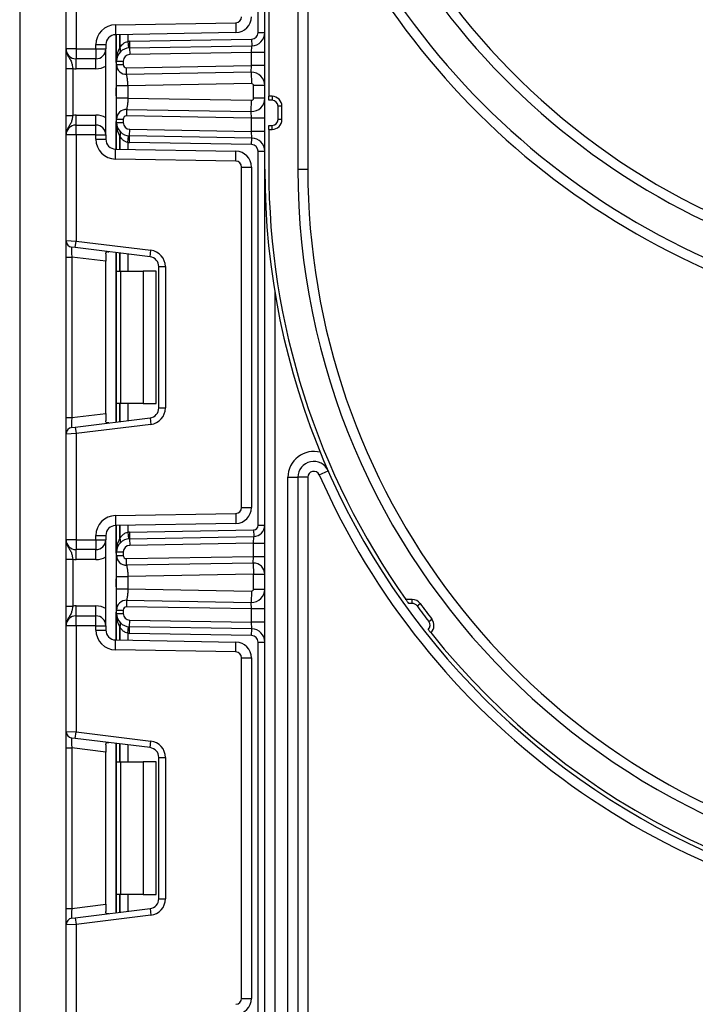
# Model space of a CAD drawing. Units: millimetres. Extents: x -446 to 6636, y -712 to 3696.
# Drawn here: x 1946 to 2048, y 2165 to 2314 of the extents above; entities that cross this region are included whole.
import ezdxf

# ---------------------------------------------------------------- set-up
doc = ezdxf.new("R2010")
doc.units = ezdxf.units.MM

msp = doc.modelspace()

# ---------------------------------------------------------------- linework, layer by layer
at = {"color": 7, "linetype": 'Continuous', "lineweight": 25, "ltscale": 10}
for p, q in [((1983.1251, 2291.47789), (1983.1251, 2516.47789)), ((1988.1251, 2484.47789), (1988.1251, 2291.47789)), ((1946.1251, 2477.47789), (1946.1251, 1953.47789)), ((1983.7251, 2371.47789), (1983.7251, 2302.47789)), ((1982.1251, 2312.10995), (1982.1251, 2368.3125)), ((1989.6251, 2339.0303), (1989.6251, 2291.47789)), ((1953.1251, 2309.64456), (1953.1251, 2325.60752)), ((1954.6251, 2325.66891), (1954.6251, 2309.64456)), ((1960.57274, 2313.28604), (1978.7408, 2313.60317)), ((1960.57274, 2313.28604), (1960.59892, 2311.78627)), ((1978.7408, 2313.60317), (1978.76698, 2312.1034)), ((1978.76698, 2312.1034), (1960.59892, 2311.78627)), ((1960.7451, 2307.78852), (1960.7451, 2311.78882)), ((1962.69274, 2310.78806), (1981.14255, 2311.11011)), ((1981.14255, 2311.11011), (1981.16, 2310.11026)), ((1982.1251, 2312.10995), (1983.1251, 2312.10995)), ((1954.6251, 2309.64456), (1953.1251, 2309.64456)), ((1954.6251, 2309.64456), (1957.6251, 2309.64456)), ((1954.6251, 2309.64456), (1954.6251, 2308.14456)), ((1957.6251, 2310.2865), (1959.1251, 2310.2865)), ((1957.6251, 2309.64456), (1957.6251, 2310.2865)), ((1957.6251, 2309.64456), (1959.1251, 2309.64456)), ((1957.6251, 2309.64456), (1957.6251, 2308.14456)), ((1959.1251, 2310.2865), (1959.1251, 2309.64456)), ((1959.1251, 2296.64456), (1959.1251, 2309.64456)), ((1962.44926, 2310.7739), (1962.54787, 2309.77877)), ((1962.69274, 2310.78806), (1962.71019, 2309.78822)), ((1962.71019, 2309.78822), (1981.16, 2310.11026)), ((1962.71019, 2309.78822), (1962.72764, 2308.78837)), ((1981.1251, 2309.1095), (1981.16, 2310.11026)), ((1957.6251, 2308.14456), (1954.6251, 2308.14456)), ((1954.6251, 2306.64456), (1954.6251, 2308.14456)), ((1957.6251, 2306.64456), (1957.6251, 2308.14456)), ((1981.1251, 2309.1095), (1962.72764, 2308.78837)), ((1981.1251, 2307.10919), (1981.1251, 2309.1095)), ((1983.1251, 2309.1095), (1981.1251, 2309.1095)), ((1953.1251, 2306.68652), (1954.1251, 2306.68652)), ((1953.1251, 2299.6026), (1953.1251, 2306.68652)), ((1954.1251, 2306.68652), (1954.1251, 2299.6026)), ((1957.6251, 2306.64456), (1954.6251, 2306.64456)), ((1960.7451, 2307.27972), (1960.7451, 2307.78852)), ((1960.7451, 2307.78852), (1961.7451, 2307.78852)), ((1960.7451, 2307.27972), (1961.7451, 2307.27972)), ((1961.7451, 2307.78852), (1961.7451, 2307.27972)), ((1962.25382, 2306.77979), (1981.1251, 2307.10919)), ((1962.27128, 2305.77994), (1962.25382, 2306.77979)), ((1981.09019, 2306.10843), (1981.1251, 2307.10919)), ((1983.1251, 2307.10919), (1981.1251, 2307.10919)), ((1962.2794, 2305.74018), (1961.99538, 2305.80065)), ((1981.09019, 2306.10843), (1962.27128, 2305.77994)), ((1981.09019, 2306.10843), (1981.11986, 2304.40869)), ((1960.7451, 2302.2064), (1960.7451, 2304.08272)), ((1981.11986, 2304.40869), (1962.4451, 2304.08272)), ((1962.4451, 2304.08272), (1962.4451, 2302.2064)), ((1981.4251, 2302.18038), (1981.4251, 2304.10873)), ((1983.1251, 2304.10873), (1981.4251, 2304.10873)), ((1962.4451, 2302.2064), (1981.11986, 2301.88043)), ((1983.1251, 2302.18038), (1981.4251, 2302.18038)), ((1984.2251, 2302.47789), (1983.7251, 2302.47789)), ((1983.7251, 2301.87789), (1983.7251, 2302.47789)), ((1984.2251, 2302.47789), (1984.2251, 2301.87789)), ((1981.09019, 2300.18069), (1981.11986, 2301.88043)), ((1984.2251, 2301.87789), (1983.7251, 2301.87789)), ((1985.7251, 2300.97789), (1985.1251, 2300.97789)), ((1985.1251, 2298.97789), (1985.1251, 2300.97789)), ((1985.7251, 2298.97789), (1985.7251, 2300.97789)), ((1953.1251, 2299.6026), (1954.1251, 2299.6026)), ((1954.6251, 2298.14456), (1954.6251, 2299.64456)), ((1954.6251, 2299.64456), (1957.6251, 2299.64456)), ((1957.6251, 2298.14456), (1957.6251, 2299.64456)), ((1961.99538, 2300.48847), (1962.2794, 2300.54893)), ((1962.27128, 2300.50917), (1962.25382, 2299.50933)), ((1981.1251, 2299.17993), (1962.25382, 2299.50933)), ((1962.27128, 2300.50917), (1981.09019, 2300.18069)), ((1981.1251, 2299.17993), (1981.09019, 2300.18069)), ((1981.1251, 2297.17962), (1981.1251, 2299.17993)), ((1983.1251, 2299.17993), (1981.1251, 2299.17993)), ((1954.6251, 2296.64456), (1954.6251, 2298.14456)), ((1954.6251, 2298.14456), (1957.6251, 2298.14456)), ((1957.6251, 2296.64456), (1957.6251, 2298.14456)), ((1960.7451, 2298.5006), (1960.7451, 2299.0094)), ((1960.7451, 2299.0094), (1961.7451, 2299.0094)), ((1960.7451, 2298.5006), (1961.7451, 2298.5006)), ((1960.7451, 2294.50029), (1960.7451, 2298.5006)), ((1961.7451, 2299.0094), (1961.7451, 2298.5006)), ((1983.7251, 2298.07789), (1984.2251, 2298.07789)), ((1983.7251, 2297.47789), (1983.7251, 2298.07789)), ((1984.2251, 2297.47789), (1984.2251, 2298.07789)), ((1985.7251, 2298.97789), (1985.1251, 2298.97789)), ((1954.6251, 2296.64456), (1953.1251, 2296.64456)), ((1953.1251, 2280.6816), (1953.1251, 2296.64456)), ((1957.6251, 2296.64456), (1954.6251, 2296.64456)), ((1954.6251, 2296.64456), (1954.6251, 2280.62021)), ((1957.6251, 2296.64456), (1959.1251, 2296.64456)), ((1957.6251, 2296.00262), (1957.6251, 2296.64456)), ((1959.1251, 2296.64456), (1959.1251, 2296.00262)), ((1962.44926, 2295.51522), (1962.54787, 2296.51035)), ((1962.69274, 2295.50105), (1962.71019, 2296.5009)), ((1962.71019, 2296.5009), (1962.72764, 2297.50075)), ((1981.16, 2296.17886), (1962.71019, 2296.5009)), ((1962.72764, 2297.50075), (1981.1251, 2297.17962)), ((1981.16, 2296.17886), (1981.1251, 2297.17962)), ((1983.1251, 2297.17962), (1981.1251, 2297.17962)), ((1983.7251, 2297.47789), (1983.7251, 2291.47789)), ((1983.7251, 2297.47789), (1984.2251, 2297.47789)), ((1957.6251, 2296.00262), (1959.1251, 2296.00262)), ((1981.14255, 2295.17901), (1962.69274, 2295.50105)), ((1981.14255, 2295.17901), (1981.16, 2296.17886)), ((1960.57274, 2293.00307), (1960.59892, 2294.50284)), ((1960.59892, 2294.50284), (1978.76698, 2294.18572)), ((1978.7408, 2292.68595), (1978.76698, 2294.18572)), ((1982.1251, 2237.68181), (1982.1251, 2294.17916)), ((1982.1251, 2294.17916), (1983.1251, 2294.17916)), ((1978.7408, 2292.68595), (1960.57274, 2293.00307)), ((1979.6251, 2240.3697), (1979.6251, 2291.78609)), ((1979.6251, 2291.78609), (1981.1251, 2291.78609)), ((1981.1251, 2291.78609), (1981.1251, 2240.3697)), ((1983.1251, 1334.47789), (1983.1251, 2291.47789)), ((1988.1251, 2291.47789), (1989.6251, 2291.47789)), ((1953.1251, 2280.6816), (1954.6251, 2280.62021)), ((1953.1251, 2278.20024), (1953.1251, 2280.6816)), ((1954.50323, 2279.62766), (1954.6251, 2280.62021)), ((1954.6251, 2280.62021), (1965.92977, 2279.23217)), ((1954.50323, 2279.62766), (1954.00323, 2279.68906)), ((1965.8079, 2278.23962), (1954.50323, 2279.62766)), ((1959.1251, 2278.67091), (1959.1251, 2277.57135)), ((1960.7451, 2276.07789), (1960.7451, 2278.86126)), ((1965.8079, 2278.23962), (1965.92977, 2279.23217)), ((1953.1251, 2278.20024), (1954.00323, 2278.20024)), ((1953.1251, 2253.95555), (1953.1251, 2278.20024)), ((1959.1251, 2277.57135), (1954.00323, 2278.20024)), ((1954.00323, 2278.20024), (1954.00323, 2253.95555)), ((1959.1251, 2254.58444), (1959.1251, 2277.57135)), ((1960.7451, 2276.07789), (1961.33088, 2276.07789)), ((1960.7451, 2256.07789), (1960.7451, 2276.07789)), ((1961.33088, 2276.07789), (1961.33088, 2256.07789)), ((1961.33088, 2276.07789), (1964.7451, 2276.07789)), ((1964.7451, 2276.07789), (1964.7451, 2256.07789)), ((1966.7451, 2276.07789), (1964.7451, 2276.07789)), ((1966.7451, 2256.07789), (1966.7451, 2276.07789)), ((1967.1251, 2255.40498), (1967.1251, 2276.7508)), ((1967.1251, 2276.7508), (1968.1251, 2276.7508)), ((1968.1251, 2276.7508), (1968.1251, 2255.40498)), ((1984.6251, 2273.12714), (1984.6251, 1334.47789)), ((1961.33088, 2256.07789), (1960.7451, 2256.07789)), ((1960.7451, 2253.29453), (1960.7451, 2256.07789)), ((1964.7451, 2256.07789), (1961.33088, 2256.07789)), ((1964.7451, 2256.07789), (1966.7451, 2256.07789)), ((1954.00323, 2253.95555), (1959.1251, 2254.58444)), ((1959.1251, 2254.58444), (1959.1251, 2253.48488)), ((1967.1251, 2255.40498), (1968.1251, 2255.40498)), ((1953.1251, 2253.95555), (1954.00323, 2253.95555)), ((1953.1251, 2251.47418), (1953.1251, 2253.95555)), ((1954.50323, 2252.52812), (1965.8079, 2253.91616)), ((1965.8079, 2253.91616), (1965.92977, 2252.92361)), ((1954.00323, 2252.46673), (1954.50323, 2252.52812)), ((1954.50323, 2252.52812), (1954.6251, 2251.53558)), ((1965.92977, 2252.92361), (1954.6251, 2251.53558)), ((1954.6251, 2251.53558), (1953.1251, 2251.47418)), ((1953.1251, 2235.51123), (1953.1251, 2251.47418)), ((1954.6251, 2251.53558), (1954.6251, 2235.51123)), ((1991.34867, 2245.30269), (1992.72128, 2245.9076)), ((1986.6251, 2244.93974), (1988.1251, 2244.93974)), ((1986.6251, 1805.47789), (1986.6251, 2244.93974)), ((1988.1251, 2244.93974), (1988.1251, 1805.47789)), ((1989.6251, 2244.93974), (1988.1251, 2244.93974)), ((1989.6251, 2244.93974), (1989.6251, 1940.97789)), ((1979.6251, 2240.3697), (1981.1251, 2240.3697)), ((1960.57274, 2239.15271), (1978.7408, 2239.46984)), ((1960.57274, 2239.15271), (1960.59892, 2237.65294)), ((1978.7408, 2239.46984), (1978.76698, 2237.97006)), ((1978.76698, 2237.97006), (1960.59892, 2237.65294)), ((1960.7451, 2233.65519), (1960.7451, 2237.65549)), ((1962.69274, 2236.65473), (1981.43731, 2236.98192)), ((1981.43731, 2236.98192), (1981.45477, 2235.98207)), ((1982.1251, 2237.68181), (1983.1251, 2237.68181)), ((1954.6251, 2235.51123), (1953.1251, 2235.51123)), ((1954.6251, 2235.51123), (1957.6251, 2235.51123)), ((1954.6251, 2235.51123), (1954.6251, 2234.01123)), ((1957.6251, 2235.51123), (1957.6251, 2236.15317)), ((1957.6251, 2236.15317), (1959.1251, 2236.15317)), ((1957.6251, 2235.51123), (1957.6251, 2234.01123)), ((1957.6251, 2235.51123), (1959.1251, 2235.51123)), ((1959.1251, 2236.15317), (1959.1251, 2235.51123)), ((1959.1251, 2222.51123), (1959.1251, 2235.51123)), ((1962.44926, 2236.64056), (1962.54787, 2235.64544)), ((1962.69274, 2236.65473), (1962.71019, 2235.65488)), ((1962.71019, 2235.65488), (1981.45477, 2235.98207)), ((1962.71019, 2235.65488), (1962.72764, 2234.65503)), ((1981.4251, 2234.9814), (1981.45477, 2235.98207)), ((1957.6251, 2234.01123), (1954.6251, 2234.01123)), ((1954.6251, 2232.51123), (1954.6251, 2234.01123)), ((1957.6251, 2232.51123), (1957.6251, 2234.01123)), ((1981.4251, 2234.9814), (1962.72764, 2234.65503)), ((1981.4251, 2234.9814), (1983.1251, 2234.9814)), ((1981.4251, 2232.9811), (1981.4251, 2234.9814)), ((1953.1251, 2232.55319), (1954.1251, 2232.55319)), ((1953.1251, 2225.46927), (1953.1251, 2232.55319)), ((1954.1251, 2232.55319), (1954.1251, 2225.46927)), ((1957.6251, 2232.51123), (1954.6251, 2232.51123)), ((1960.7451, 2233.65519), (1961.7451, 2233.65519)), ((1960.7451, 2233.14638), (1960.7451, 2233.65519)), ((1960.7451, 2233.14638), (1961.7451, 2233.14638)), ((1961.7451, 2233.65519), (1961.7451, 2233.14638)), ((1962.25382, 2232.64646), (1981.4251, 2232.9811)), ((1962.27128, 2231.64661), (1962.25382, 2232.64646)), ((1981.39543, 2231.98042), (1981.4251, 2232.9811)), ((1981.4251, 2232.9811), (1983.1251, 2232.9811)), ((1962.2794, 2231.60685), (1961.99538, 2231.66732)), ((1981.39543, 2231.98042), (1962.27128, 2231.64661)), ((1981.39543, 2231.98042), (1981.4251, 2230.28068)), ((1960.7451, 2228.07306), (1960.7451, 2229.94939)), ((1981.4251, 2230.28068), (1962.4451, 2229.94939)), ((1962.4451, 2229.94939), (1962.4451, 2228.07306)), ((1981.4251, 2230.28068), (1983.1251, 2230.28068)), ((1981.4251, 2228.04705), (1981.4251, 2230.28068)), ((1962.4451, 2228.07306), (1981.11986, 2227.7471)), ((1981.4251, 2228.04705), (1983.1251, 2228.04705)), ((1961.99538, 2226.35514), (1962.2794, 2226.4156)), ((1962.27128, 2226.37584), (1962.25382, 2225.37599)), ((1962.27128, 2226.37584), (1981.09019, 2226.04735)), ((1981.11986, 2227.7471), (1981.09019, 2226.04735)), ((2005.38371, 2226.47789), (2004.42581, 2226.47789)), ((2005.38371, 2225.87789), (2005.38371, 2226.47789)), ((1953.1251, 2225.46927), (1954.1251, 2225.46927)), ((1954.6251, 2224.01123), (1954.6251, 2225.51123)), ((1954.6251, 2225.51123), (1957.6251, 2225.51123)), ((1957.6251, 2224.01123), (1957.6251, 2225.51123)), ((1960.7451, 2224.87607), (1961.7451, 2224.87607)), ((1960.7451, 2224.36726), (1960.7451, 2224.87607)), ((1961.7451, 2224.87607), (1961.7451, 2224.36726)), ((1981.1251, 2225.04659), (1962.25382, 2225.37599)), ((1981.1251, 2225.04659), (1981.09019, 2226.04735)), ((1981.1251, 2223.04629), (1981.1251, 2225.04659)), ((1983.1251, 2225.04659), (1981.1251, 2225.04659)), ((2005.38371, 2225.87789), (2004.85407, 2225.87789)), ((2006.10964, 2225.50989), (2006.59359, 2225.86456)), ((1954.6251, 2222.51123), (1954.6251, 2224.01123)), ((1954.6251, 2224.01123), (1957.6251, 2224.01123)), ((1957.6251, 2222.51123), (1957.6251, 2224.01123)), ((1960.7451, 2224.36726), (1961.7451, 2224.36726)), ((1960.7451, 2220.36696), (1960.7451, 2224.36726)), ((1962.71019, 2222.36757), (1962.72764, 2223.36742)), ((1962.72764, 2223.36742), (1981.1251, 2223.04629)), ((2007.89193, 2223.14438), (2008.3663, 2223.51177)), ((1954.6251, 2222.51123), (1953.1251, 2222.51123)), ((1953.1251, 2206.54827), (1953.1251, 2222.51123)), ((1957.6251, 2222.51123), (1954.6251, 2222.51123)), ((1954.6251, 2222.51123), (1954.6251, 2206.48688)), ((1957.6251, 2222.51123), (1959.1251, 2222.51123)), ((1957.6251, 2221.86928), (1957.6251, 2222.51123)), ((1957.6251, 2221.86928), (1959.1251, 2221.86928)), ((1959.1251, 2222.51123), (1959.1251, 2221.86928)), ((1962.44926, 2221.38189), (1962.54787, 2222.37701)), ((1962.69274, 2221.36772), (1962.71019, 2222.36757)), ((1981.16, 2222.04553), (1962.71019, 2222.36757)), ((1981.16, 2222.04553), (1981.1251, 2223.04629)), ((1983.1251, 2223.04629), (1981.1251, 2223.04629)), ((1981.14255, 2221.04568), (1981.16, 2222.04553)), ((1960.57274, 2218.86974), (1960.59892, 2220.36951)), ((1960.59892, 2220.36951), (1978.76698, 2220.05239)), ((1981.14255, 2221.04568), (1962.69274, 2221.36772)), ((1978.7408, 2218.55262), (1960.57274, 2218.86974)), ((1978.7408, 2218.55262), (1978.76698, 2220.05239)), ((1982.1251, 2220.04583), (1983.1251, 2220.04583)), ((1982.1251, 2163.84329), (1982.1251, 2220.04583)), ((1979.6251, 2166.23637), (1979.6251, 2217.65275)), ((1979.6251, 2217.65275), (1981.1251, 2217.65275)), ((1981.1251, 2217.65275), (1981.1251, 2166.23637)), ((1953.1251, 2206.54827), (1954.6251, 2206.48688)), ((1953.1251, 2204.0669), (1953.1251, 2206.54827)), ((1954.50323, 2205.49433), (1954.00323, 2205.55572)), ((1954.50323, 2205.49433), (1954.6251, 2206.48688)), ((1965.8079, 2204.10629), (1954.50323, 2205.49433)), ((1954.6251, 2206.48688), (1965.92977, 2205.09884)), ((1953.1251, 2204.0669), (1954.00323, 2204.0669)), ((1953.1251, 2179.82222), (1953.1251, 2204.0669)), ((1959.1251, 2203.43802), (1954.00323, 2204.0669)), ((1954.00323, 2204.0669), (1954.00323, 2179.82222)), ((1959.1251, 2204.53758), (1959.1251, 2203.43802)), ((1960.7451, 2201.94456), (1960.7451, 2204.72792)), ((1965.8079, 2204.10629), (1965.92977, 2205.09884)), ((1959.1251, 2180.4511), (1959.1251, 2203.43802)), ((1967.1251, 2181.27165), (1967.1251, 2202.61747)), ((1967.1251, 2202.61747), (1968.1251, 2202.61747)), ((1968.1251, 2202.61747), (1968.1251, 2181.27165)), ((1960.7451, 2201.94456), (1961.33088, 2201.94456)), ((1960.7451, 2181.94456), (1960.7451, 2201.94456)), ((1961.33088, 2201.94456), (1961.33088, 2181.94456)), ((1961.33088, 2201.94456), (1964.7451, 2201.94456)), ((1964.7451, 2201.94456), (1964.7451, 2181.94456)), ((1966.7451, 2201.94456), (1964.7451, 2201.94456)), ((1966.7451, 2181.94456), (1966.7451, 2201.94456)), ((1961.33088, 2181.94456), (1960.7451, 2181.94456)), ((1960.7451, 2179.16119), (1960.7451, 2181.94456)), ((1964.7451, 2181.94456), (1961.33088, 2181.94456)), ((1964.7451, 2181.94456), (1966.7451, 2181.94456)), ((1954.00323, 2179.82222), (1959.1251, 2180.4511)), ((1959.1251, 2180.4511), (1959.1251, 2179.35154)), ((1967.1251, 2181.27165), (1968.1251, 2181.27165)), ((1953.1251, 2179.82222), (1954.00323, 2179.82222)), ((1953.1251, 2177.34085), (1953.1251, 2179.82222)), ((1954.50323, 2178.39479), (1965.8079, 2179.78283)), ((1965.92977, 2178.79028), (1954.6251, 2177.40224)), ((1965.8079, 2179.78283), (1965.92977, 2178.79028)), ((1954.6251, 2177.40224), (1953.1251, 2177.34085)), ((1953.1251, 2161.37789), (1953.1251, 2177.34085)), ((1954.00323, 2178.3334), (1954.50323, 2178.39479)), ((1954.50323, 2178.39479), (1954.6251, 2177.40224)), ((1954.6251, 2177.40224), (1954.6251, 2161.37789)), ((1979.6251, 2166.23637), (1981.1251, 2166.23637))]:
    msp.add_line(p, q, dxfattribs=at)
at = {"color": 8, "linetype": 'Continuous', "lineweight": 25, "ltscale": 10}
for p, q in [((1960.6251, 2311.78673), (1960.6251, 2307.60852)), ((1961.24302, 2311.79752), (1961.24302, 2309.81817)), ((1961.24718, 2309.82269), (1961.24718, 2311.79759)), ((1962.44926, 2311.81857), (1962.44926, 2310.7739)), ((1960.6251, 2303.75391), (1960.6251, 2302.53521)), ((1960.6251, 2298.68059), (1960.6251, 2294.50239)), ((1961.24302, 2296.47095), (1961.24302, 2294.4916)), ((1961.24718, 2294.49153), (1961.24718, 2296.46642)), ((1962.44926, 2295.51522), (1962.44926, 2294.47055)), ((1960.6251, 2278.87599), (1960.6251, 2253.27979)), ((1961.24302, 2278.80012), (1961.24302, 2276.07789)), ((1961.24718, 2276.07789), (1961.24718, 2278.79961)), ((1962.44926, 2278.65201), (1962.44926, 2276.07789)), ((1961.24302, 2256.07789), (1961.24302, 2253.35566)), ((1961.24718, 2253.35617), (1961.24718, 2256.07789)), ((1962.44926, 2256.07789), (1962.44926, 2253.50377)), ((1960.6251, 2237.6534), (1960.6251, 2233.47519)), ((1961.24302, 2237.66418), (1961.24302, 2235.68484)), ((1961.24718, 2235.68936), (1961.24718, 2237.66426)), ((1962.44926, 2237.68524), (1962.44926, 2236.64056)), ((1960.6251, 2229.62058), (1960.6251, 2228.40187)), ((1960.6251, 2224.54726), (1960.6251, 2220.36905)), ((1961.24302, 2222.33761), (1961.24302, 2220.35827)), ((1961.24718, 2220.3582), (1961.24718, 2222.33309)), ((1962.44926, 2221.38189), (1962.44926, 2220.33721)), ((1960.6251, 2204.74266), (1960.6251, 2179.14646)), ((1961.24302, 2204.66679), (1961.24302, 2201.94456)), ((1961.24718, 2201.94456), (1961.24718, 2204.66628)), ((1962.44926, 2204.51868), (1962.44926, 2201.94456)), ((1961.24302, 2181.94456), (1961.24302, 2179.22233)), ((1961.24718, 2179.22284), (1961.24718, 2181.94456)), ((1962.44926, 2181.94456), (1962.44926, 2179.37044))]:
    msp.add_line(p, q, dxfattribs=at)
at = {"color": 7, "linetype": 'Continuous', "lineweight": 25, "ltscale": 100}
for centre, radius, start, end in [((2096.1251, 2381.07789), 106.5, 180, 330.2899507), ((2096.1251, 2381.07789), 108, 202.0882898, 337.9117102), ((2096.1251, 2381.07789), 114.5, 201.5447546, 322.5383693), ((2096.1251, 2381.07789), 113, 205.6062067, 334.3937933), ((1978.7251, 2314.50303), 0.9, 271, 0), ((1978.7251, 2314.50303), 2.4, 271, 0), ((1960.6251, 2310.2865), 3, 91, 180), ((1960.6251, 2310.2865), 1.5, 91, 180), ((1981.1251, 2312.10995), 1, 271, 0), ((1981.1251, 2312.10995), 2, 271, 0), ((1954.6251, 2309.64456), 1.5, 180, 270), ((1957.6251, 2309.64456), 1.5, 270, 0), ((1962.7451, 2307.78852), 2, 91, 180), ((1963.4522, 2307.78852), 3, 137.3079274, 137.425317), ((1960.76666, 2309.45864), 0.59681, 327.9140047, 37.0438127), ((1960.76928, 2309.46343), 0.59788, 327.777987, 36.934721), ((1962.7451, 2307.78852), 3, 91, 95.659267), ((1962.7451, 2307.78852), 1, 91, 180), ((1954.6251, 2309.64456), 3, 260.4059318, 270), ((1957.6251, 2309.64456), 3, 270, 300), ((1962.2451, 2307.27972), 1.5, 180, 271), ((1962.2451, 2307.27972), 0.5, 180, 271), ((1981.1251, 2304.10873), 2, 0, 91), ((1981.1251, 2304.10873), 0.3, 0, 91), ((1981.1251, 2302.18038), 2, 269, 0), ((1981.1251, 2302.18038), 0.3, 269, 0), ((1984.2251, 2300.97789), 1.5, 0, 90), ((1984.2251, 2300.97789), 0.9, 0, 90), ((1954.6251, 2296.64456), 3, 90, 99.5940682), ((1957.6251, 2296.64456), 3, 60, 90), ((1962.2451, 2299.0094), 1.5, 89, 180), ((1962.2451, 2299.0094), 0.5, 89, 180), ((1954.6251, 2296.64456), 1.5, 90, 180), ((1957.6251, 2296.64456), 1.5, 0, 90), ((1962.7451, 2298.5006), 2, 180, 269), ((1962.7451, 2298.5006), 1, 180, 269), ((1984.2251, 2298.97789), 1.5, 270, 0), ((1984.2251, 2298.97789), 0.9, 270, 0), ((1960.76666, 2296.83048), 0.59681, 322.9561873, 32.0859953), ((1963.4522, 2298.5006), 3, 222.574683, 222.6920726), ((1960.76928, 2296.82569), 0.59788, 323.065279, 32.222013), ((1960.6251, 2296.00262), 3, 180, 269), ((1960.6251, 2296.00262), 1.5, 180, 269), ((1962.7451, 2298.5006), 3, 264.340733, 269), ((1981.1251, 2294.17916), 1, 0, 89), ((1981.1251, 2294.17916), 2, 0, 89), ((1978.7251, 2291.78609), 2.4, 0, 89), ((1978.7251, 2291.78609), 0.9, 0, 89), ((2096.1251, 2291.47789), 113, 180, 0), ((2096.1251, 2291.47789), 112.4, 180, 215.3304875), ((2096.1251, 2291.47789), 108, 180, 0), ((2096.1251, 2291.47789), 106.5, 180, 330.2899507), ((1954.1251, 2280.6816), 1, 180, 263), ((1965.6251, 2276.7508), 2.5, 0, 83), ((1965.6251, 2276.7508), 1.5, 0, 83), ((1965.6251, 2255.40498), 1.5, 277, 0), ((1965.6251, 2255.40498), 2.5, 277, 0), ((1954.1251, 2251.47418), 1, 97, 180), ((1990.5251, 2244.93974), 3.9, 75.0361524, 180), ((1990.5251, 2244.93974), 2.4, 23.783195, 180), ((1990.5251, 2244.93974), 0.9, 23.783195, 180), ((2096.1251, 2291.47789), 114.5, 203.783195, 322.5383693), ((1978.7251, 2240.3697), 0.9, 271, 0), ((1978.7251, 2240.3697), 2.4, 271, 0), ((1960.6251, 2236.15317), 3, 91, 180), ((1960.6251, 2236.15317), 1.5, 91, 180), ((1981.4251, 2237.68181), 0.7, 271, 0), ((1981.4251, 2237.68181), 1.7, 271, 0), ((1954.6251, 2235.51123), 1.5, 180, 270), ((1957.6251, 2235.51123), 1.5, 270, 0), ((1962.7451, 2233.65519), 2, 91, 180), ((1963.4522, 2233.65519), 3, 137.3079274, 137.425317), ((1960.76666, 2235.32531), 0.59681, 327.9140047, 37.0438127), ((1960.76928, 2235.33009), 0.59788, 327.777987, 36.934721), ((1962.7451, 2233.65519), 3, 91, 95.659267), ((1962.7451, 2233.65519), 1, 91, 180), ((1954.6251, 2235.51123), 3, 260.4059318, 270), ((1957.6251, 2235.51123), 3, 270, 300), ((1962.2451, 2233.14638), 1.5, 180, 271), ((1962.2451, 2233.14638), 0.5, 180, 271), ((1981.4251, 2230.28068), 1.7, 0, 91), ((1981.1251, 2228.04705), 2, 269, 0), ((1981.1251, 2228.04705), 0.3, 269, 0), ((1962.2451, 2224.87607), 1.5, 89, 180), ((2005.38371, 2224.97789), 1.5, 36.2358957, 90), ((1954.6251, 2222.51123), 3, 90, 99.5940682), ((1957.6251, 2222.51123), 3, 60, 90), ((1962.2451, 2224.87607), 0.5, 89, 180), ((2005.38371, 2224.97789), 0.9, 36.2358957, 90), ((2096.1251, 2291.47789), 111.6, 216.2358957, 217.7565339), ((2096.1251, 2291.47789), 111, 216.2358957, 217.7565339), ((1954.6251, 2222.51123), 1.5, 90, 180), ((1957.6251, 2222.51123), 1.5, 0, 90), ((1962.7451, 2224.36726), 2, 180, 269), ((1962.7451, 2224.36726), 1, 180, 269), ((2007.18037, 2222.5933), 1.5, 311.9602973, 37.7565339), ((1960.6251, 2221.86928), 3, 180, 269), ((1960.6251, 2221.86928), 1.5, 180, 269), ((1960.76666, 2222.69714), 0.59681, 322.9561873, 32.0859953), ((1963.4522, 2224.36726), 3, 222.574683, 222.6920726), ((1960.76928, 2222.69236), 0.59788, 323.065279, 32.222013), ((1981.1251, 2220.04583), 2, 0, 89), ((2007.18037, 2222.5933), 0.9, 314.3637194, 37.7565339), ((1962.7451, 2224.36726), 3, 264.340733, 269), ((1981.1251, 2220.04583), 1, 0, 89), ((2096.1251, 2291.47789), 112.4, 218.5191227, 321.4808773), ((1978.7251, 2217.65275), 2.4, 0, 89), ((1978.7251, 2217.65275), 0.9, 0, 89), ((1954.1251, 2206.54827), 1, 180, 263), ((1965.6251, 2202.61747), 1.5, 0, 83), ((1965.6251, 2202.61747), 2.5, 0, 83), ((1965.6251, 2181.27165), 1.5, 277, 0), ((1965.6251, 2181.27165), 2.5, 277, 0), ((1954.1251, 2177.34085), 1, 97, 180), ((1978.7251, 2166.23637), 0.9, 271, 0), ((1978.7251, 2166.23637), 2.4, 271, 0)]:
    msp.add_arc(centre, radius, start, end, dxfattribs=at)
for centre, major_axis, start_param, end_param in [((1954.1251, 2278.16283), (-0.12377, 1.52627), 6.267250376, 7.82319402), ((1954.1251, 2253.99296), (0.12377, 1.52627), 1.601583941, 3.157527585), ((1954.1251, 2204.02949), (-0.12377, 1.52627), 6.267250376, 7.82319402), ((1954.1251, 2179.85962), (0.12377, 1.52627), 1.601583941, 3.157527585)]:
    msp.add_ellipse(centre, major_axis=major_axis, ratio=0.077388312, start_param=start_param, end_param=end_param, dxfattribs=at)
at = {"color": 7, "linetype": 'Continuous', "lineweight": 25, "ltscale": 10}
for points, knots in [([(1953.1251, 2309.64456), (1953.1251, 2309.64099), (1953.1252, 2309.59215), (1953.13793, 2309.28445), (1953.29764, 2308.75787), (1953.66669, 2308.20234), (1953.93173, 2307.71181), (1954.06323, 2307.19062), (1954.10587, 2306.8432), (1954.1251, 2306.68652)], [0, 0, 0, 0, 0.003325661, 0.045524166, 0.286849856, 0.504143322, 0.703113632, 0.86611071, 1, 1, 1, 1]), ([(1953.1251, 2306.68652), (1953.1251, 2306.94005), (1953.1251, 2307.4859), (1953.1251, 2308.26215), (1953.1251, 2308.88192), (1953.1251, 2309.2998), (1953.1251, 2309.50233), (1953.1251, 2309.60966), (1953.1251, 2309.62633), (1953.1251, 2309.64263), (1953.1251, 2309.64456)], [0, 0, 0, 0, 0.183987951, 0.396134741, 0.618944923, 0.805852047, 0.970289049, 0.970919424, 0.996567948, 1, 1, 1, 1]), ([(1960.7451, 2307.78852), (1960.7451, 2307.79298), (1960.74549, 2308.16867), (1960.80991, 2308.87144), (1961.10618, 2309.51906), (1961.24302, 2309.81817)], [0, 0, 0, 0, 0.006421589, 0.541108618, 1, 1, 1, 1]), ([(1961.24718, 2309.82269), (1961.37685, 2310.01562), (1961.59868, 2310.34563), (1962.04372, 2310.67229), (1962.33551, 2310.7454), (1962.44926, 2310.7739)], [0, 0, 0, 0, 0.461961107, 0.79024146, 1, 1, 1, 1]), ([(1960.7451, 2304.08272), (1960.7451, 2304.30344), (1960.7451, 2304.73585), (1960.7451, 2305.35403), (1960.7451, 2305.91524), (1960.7451, 2306.54626), (1960.7451, 2307.15938), (1960.7451, 2307.23941), (1960.7451, 2307.27972)], [0, 0, 0, 0, 0.127691908, 0.250153501, 0.37329111, 0.502918693, 0.749683713, 1, 1, 1, 1]), ([(1962.4451, 2304.08272), (1962.4428, 2304.28319), (1962.4392, 2304.59864), (1962.4036, 2304.99243), (1962.36383, 2305.28444), (1962.32307, 2305.51937), (1962.28466, 2305.72732), (1962.27643, 2305.75966), (1962.27128, 2305.77994)], [0, 0, 0, 0, 0.224089739, 0.352604382, 0.491953964, 0.640034579, 0.774184727, 1, 1, 1, 1]), ([(1960.7451, 2299.0094), (1960.7451, 2299.04976), (1960.7451, 2299.12992), (1960.7451, 2299.74277), (1960.7451, 2300.37352), (1960.7451, 2300.93464), (1960.7451, 2301.55297), (1960.7451, 2301.98555), (1960.7451, 2302.2064)], [0, 0, 0, 0, 0.250211757, 0.497063764, 0.626636252, 0.749751869, 0.872235887, 1, 1, 1, 1]), ([(1962.4451, 2302.2064), (1962.4428, 2302.00593), (1962.4392, 2301.69048), (1962.4036, 2301.29669), (1962.36383, 2301.00467), (1962.32307, 2300.76975), (1962.28466, 2300.5618), (1962.27643, 2300.52946), (1962.27128, 2300.50917)], [0, 0, 0, 0, 0.224088514, 0.352603463, 0.491953961, 0.640035897, 0.774186484, 1, 1, 1, 1]), ([(1954.1251, 2299.6026), (1954.10587, 2299.44592), (1954.06323, 2299.09849), (1953.93173, 2298.57731), (1953.66669, 2298.08678), (1953.29764, 2297.53125), (1953.13793, 2297.00466), (1953.1252, 2296.69697), (1953.1251, 2296.64813), (1953.1251, 2296.64456)], [0, 0, 0, 0, 0.1338892896, 0.2968863678, 0.4958566783, 0.7131501436, 0.9544758336, 0.9966743393, 1, 1, 1, 1]), ([(1953.1251, 2296.64456), (1953.1251, 2296.64648), (1953.1251, 2296.66279), (1953.1251, 2296.67946), (1953.1251, 2296.78679), (1953.1251, 2296.98932), (1953.1251, 2297.4072), (1953.1251, 2298.02697), (1953.1251, 2298.80322), (1953.1251, 2299.34907), (1953.1251, 2299.6026)], [0, 0, 0, 0, 0.003432052, 0.029080576, 0.029710951, 0.194147953, 0.381055077, 0.603865259, 0.816012049, 1, 1, 1, 1]), ([(1961.24302, 2296.47095), (1961.10618, 2296.77005), (1960.80991, 2297.41767), (1960.74549, 2298.12045), (1960.7451, 2298.49614), (1960.7451, 2298.5006)], [0, 0, 0, 0, 0.458891382, 0.993578411, 1, 1, 1, 1]), ([(1962.44926, 2295.51522), (1962.31807, 2295.54837), (1962.1529, 2295.59011), (1961.85304, 2295.75627), (1961.53946, 2296.01712), (1961.34843, 2296.31078), (1961.24718, 2296.46642)], [0, 0, 0, 0, 0.240945149, 0.303333815, 0.630748047, 1, 1, 1, 1]), ([(1959.1251, 2278.67091), (1959.12976, 2278.7461), (1959.1391, 2278.8967), (1959.24759, 2279.00292), (1959.40261, 2279.02289), (1959.52282, 2279.01051), (1959.56424, 2279.00625)], [0, 0, 0, 0, 0.288958785, 0.578796484, 0.854867544, 1, 1, 1, 1]), ([(1959.56424, 2253.14954), (1959.47965, 2253.14269), (1959.31005, 2253.12896), (1959.16954, 2253.21042), (1959.12795, 2253.35135), (1959.12569, 2253.45687), (1959.1251, 2253.48488)], [0, 0, 0, 0, 0.306769517, 0.615119103, 0.897857367, 1, 1, 1, 1]), ([(1953.1251, 2235.51123), (1953.1251, 2235.50766), (1953.1252, 2235.45881), (1953.13793, 2235.15112), (1953.29764, 2234.62453), (1953.66669, 2234.069), (1953.93173, 2233.57848), (1954.06323, 2233.05729), (1954.10587, 2232.70987), (1954.1251, 2232.55319)], [0, 0, 0, 0, 0.0033256607, 0.0455241664, 0.2868498564, 0.5041433217, 0.7031136322, 0.8661107104, 1, 1, 1, 1]), ([(1953.1251, 2232.55319), (1953.1251, 2232.80671), (1953.1251, 2233.35257), (1953.1251, 2234.12882), (1953.1251, 2234.74859), (1953.1251, 2235.16646), (1953.1251, 2235.36899), (1953.1251, 2235.47633), (1953.1251, 2235.49299), (1953.1251, 2235.5093), (1953.1251, 2235.51123)], [0, 0, 0, 0, 0.183987951, 0.396134741, 0.618944923, 0.805852047, 0.970289049, 0.970919424, 0.996567948, 1, 1, 1, 1]), ([(1960.7451, 2233.65519), (1960.7451, 2233.65965), (1960.74549, 2234.03534), (1960.80991, 2234.73811), (1961.10618, 2235.38573), (1961.24302, 2235.68484)], [0, 0, 0, 0, 0.006421589, 0.541108618, 1, 1, 1, 1]), ([(1961.24718, 2235.68936), (1961.37685, 2235.88228), (1961.59868, 2236.2123), (1962.04372, 2236.53896), (1962.33551, 2236.61206), (1962.44926, 2236.64056)], [0, 0, 0, 0, 0.4619611066, 0.7902414597, 1, 1, 1, 1]), ([(1960.7451, 2229.94939), (1960.7451, 2230.17011), (1960.7451, 2230.60252), (1960.7451, 2231.2207), (1960.7451, 2231.7819), (1960.7451, 2232.41293), (1960.7451, 2233.02605), (1960.7451, 2233.10608), (1960.7451, 2233.14638)], [0, 0, 0, 0, 0.127691908, 0.250153501, 0.37329111, 0.502918693, 0.749683713, 1, 1, 1, 1]), ([(1962.27128, 2231.64661), (1962.27643, 2231.62633), (1962.28466, 2231.59399), (1962.32307, 2231.38603), (1962.36383, 2231.15111), (1962.4036, 2230.8591), (1962.4392, 2230.4653), (1962.4428, 2230.14986), (1962.4451, 2229.94939)], [0, 0, 0, 0, 0.225815273, 0.359965421, 0.508046036, 0.647395618, 0.775910261, 1, 1, 1, 1]), ([(1960.7451, 2224.87607), (1960.7451, 2224.91642), (1960.7451, 2224.99659), (1960.7451, 2225.60943), (1960.7451, 2226.24018), (1960.7451, 2226.80131), (1960.7451, 2227.41964), (1960.7451, 2227.85221), (1960.7451, 2228.07306)], [0, 0, 0, 0, 0.2502117567, 0.4970637639, 0.6266362523, 0.7497518689, 0.872235887, 1, 1, 1, 1]), ([(1962.4451, 2228.07306), (1962.4428, 2227.87259), (1962.4392, 2227.55715), (1962.4036, 2227.16336), (1962.36383, 2226.87134), (1962.32307, 2226.63642), (1962.28466, 2226.42846), (1962.27643, 2226.39613), (1962.27128, 2226.37584)], [0, 0, 0, 0, 0.224088514, 0.352603463, 0.491953961, 0.640035897, 0.774186484, 1, 1, 1, 1]), ([(2004.85407, 2225.87789), (2004.79459, 2225.96079), (2004.68629, 2226.11172), (2004.55469, 2226.29638), (2004.46711, 2226.41962), (2004.42951, 2226.47267), (2004.42663, 2226.47673), (2004.42581, 2226.47789)], [0, 0, 0, 0, 0.290461709, 0.528836094, 0.724287294, 0.920893222, 1, 1, 1, 1]), ([(1954.1251, 2225.46927), (1954.10587, 2225.31259), (1954.06323, 2224.96516), (1953.93173, 2224.44397), (1953.66669, 2223.95345), (1953.29764, 2223.39792), (1953.13793, 2222.87133), (1953.1252, 2222.56364), (1953.1251, 2222.51479), (1953.1251, 2222.51123)], [0, 0, 0, 0, 0.13388929, 0.296886368, 0.495856678, 0.713150144, 0.954475834, 0.996674339, 1, 1, 1, 1]), ([(1953.1251, 2222.51123), (1953.1251, 2222.51315), (1953.1251, 2222.52946), (1953.1251, 2222.54612), (1953.1251, 2222.65346), (1953.1251, 2222.85599), (1953.1251, 2223.27387), (1953.1251, 2223.89364), (1953.1251, 2224.66988), (1953.1251, 2225.21574), (1953.1251, 2225.46927)], [0, 0, 0, 0, 0.003432052, 0.029080576, 0.029710951, 0.194147953, 0.381055077, 0.603865259, 0.816012049, 1, 1, 1, 1]), ([(1961.24302, 2222.33761), (1961.10618, 2222.63672), (1960.80991, 2223.28434), (1960.74549, 2223.98711), (1960.7451, 2224.36281), (1960.7451, 2224.36726)], [0, 0, 0, 0, 0.458891382, 0.993578411, 1, 1, 1, 1]), ([(1962.44926, 2221.38189), (1962.31807, 2221.41504), (1962.1529, 2221.45677), (1961.85304, 2221.62294), (1961.53946, 2221.88379), (1961.34843, 2222.17745), (1961.24718, 2222.33309)], [0, 0, 0, 0, 0.240945149, 0.303333815, 0.630748047, 1, 1, 1, 1]), ([(2008.1833, 2221.47789), (2008.17917, 2221.48308), (2008.17092, 2221.49344), (2008.10661, 2221.5743), (2008.01208, 2221.69347), (2007.90704, 2221.82628), (2007.83753, 2221.91451), (2007.80966, 2221.94988)], [0, 0, 0, 0, 0.213979978, 0.427956282, 0.642044594, 0.856496735, 1, 1, 1, 1]), ([(1959.1251, 2204.53758), (1959.12976, 2204.61276), (1959.1391, 2204.76336), (1959.24759, 2204.86959), (1959.40261, 2204.88956), (1959.52282, 2204.87718), (1959.56424, 2204.87292)], [0, 0, 0, 0, 0.288958785, 0.578796484, 0.854867544, 1, 1, 1, 1]), ([(1959.56424, 2179.0162), (1959.47965, 2179.00935), (1959.31005, 2178.99562), (1959.16954, 2179.07709), (1959.12795, 2179.21801), (1959.12569, 2179.32354), (1959.1251, 2179.35154)], [0, 0, 0, 0, 0.306769517, 0.615119103, 0.897857367, 1, 1, 1, 1])]:
    msp.add_open_spline(points, degree=3, knots=knots, dxfattribs=at)
for points in [[(1962.4451, 2304.08272), (1962.22233, 2304.08272), (1961.77681, 2304.08272), (1961.21488, 2304.08272), (1960.82176, 2304.08272), (1960.77065, 2304.08272), (1960.7451, 2304.08272)], [(1962.4451, 2302.2064), (1962.22233, 2302.2064), (1961.77681, 2302.2064), (1961.21488, 2302.2064), (1960.82176, 2302.2064), (1960.77065, 2302.2064), (1960.7451, 2302.2064)], [(1960.7451, 2229.94939), (1960.77065, 2229.94939), (1960.82176, 2229.94939), (1961.21488, 2229.94939), (1961.77681, 2229.94939), (1962.22233, 2229.94939), (1962.4451, 2229.94939)], [(1960.7451, 2228.07306), (1960.77065, 2228.07306), (1960.82176, 2228.07306), (1961.21488, 2228.07306), (1961.77681, 2228.07306), (1962.22233, 2228.07306), (1962.4451, 2228.07306)]]:
    msp.add_open_spline(points, degree=3, dxfattribs=at)

doc.saveas('drawing.dxf')
